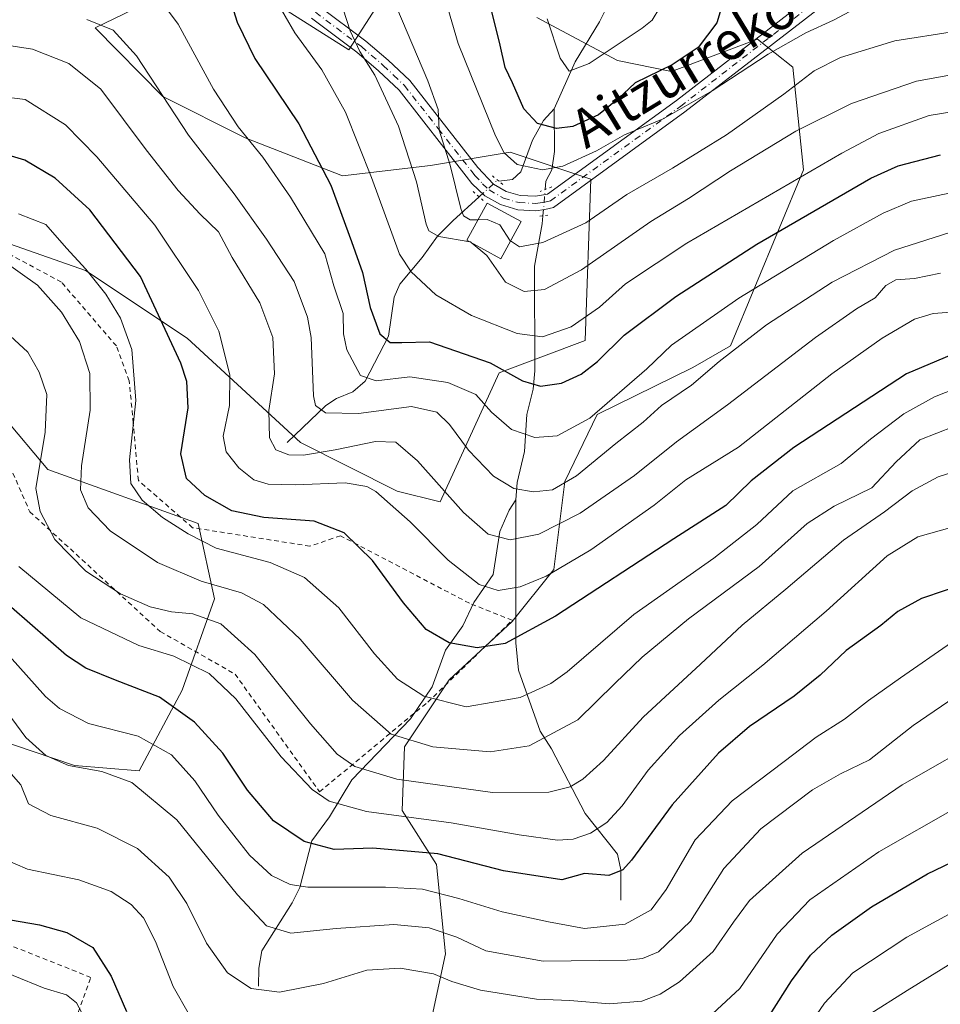
# Model space of a CAD drawing. Units: metres. Extents: x 634213 to 637364, y 4771400 to 4773768.
# Drawn here: x 636931 to 637124, y 4772189 to 4772396 of the extents above; entities that cross this region are included whole.
import ezdxf
from ezdxf.enums import TextEntityAlignment as Align

# ---------------------------------------------------------------- set-up
doc = ezdxf.new("R2010")
doc.units = ezdxf.units.M
doc.header["$MEASUREMENT"] = 0
for name, pattern in [('DGN Style 2', [1.6480167562047852, 0.988810053722871, -0.6592067024819142]), ('DGN Style 4', [2.6384748266838614, 1.318413404963828, -0.6592067024819142, 0.001648016756204785, -0.6592067024819142]), ('DGN Style 5', [1.1536117293433497, 0.4944050268614355, -0.6592067024819142])]:
    doc.linetypes.add(name, pattern=pattern)
for name, color, linetype, lineweight in [('Alambrada', 7, 'DGN Style 2', 0), ('Arbolado forestal CxS', 92, 'Continuous', 0), ('Corriente natural lineal', 142, 'Continuous', 13), ('Corriente natural lineal oculto', 9, 'DGN Style 4', 13), ('Curva de nivel maestra', 30, 'Continuous', 30), ('Curva de nivel normal', 30, 'Continuous', 0), ('Edificación Cxs', 1, 'Continuous', 13), ('Pastizal CxS', 92, 'Continuous', 0), ('Pista pavimentada Cxs', 135, 'Continuous', 0), ('Pista pavimentada eje', 135, 'DGN Style 4', 0), ('Puente lineal', 2, 'DGN Style 5', 0), ('Texto cartográfico', 7, 'Continuous', 0)]:
    doc.layers.add(name, color=color, linetype=linetype, lineweight=lineweight)
doc.styles.add('Style-Arial', font='txt')

msp = doc.modelspace()

# ---------------------------------------------------------------- linework, layer by layer
at = {"layer": 'Alambrada', "color": 7, "linetype": 'DGN Style 2', "lineweight": 0}
for points in [[(636993.7901, 4772233.7601, 524.1588999999949), (637016.5100999996, 4772252.550100001, 516.4190999999992), (637034.2301000003, 4772269.720100001, 502.0739999999933), (637025.2301000003, 4772273.290100001, 504.5962), (636998.1901000004, 4772287.440099999, 504.6113999999943), (636991.7801000001, 4772285.2601, 502.3525999999983), (636967.1700999998, 4772289.140100001, 504.7780000000057), (636955.8000999996, 4772299.040100001, 504.7697999999946), (636954.7301000003, 4772311.090100001, 505.4766999999993), (636953.8800999997, 4772319.9101, 509.6128000000026), (636951.1801000005, 4772327.2501, 513.1564999999973), (636939.6401000004, 4772340.6501, 514.4159999999974), (636924.1501000002, 4772348.960100001, 512.6892999999982), (636912.0800999999, 4772350.5101, 513.4088000000047), (636880.5201000003, 4772349.110099999, 515.9780000000028), (636854.9101, 4772341.050100001, 518.9821999999986), (636859.7500999998, 4772324.7601, 528.5142999999953), (636882.8201000001, 4772329.7401, 527.0354999999981), (636907.4801000003, 4772330.9301, 524.1552999999985), (636923.5301000001, 4772314.190099999, 529.1061000000045), (636933.0301000001, 4772292.470100001, 525.2200000000012), (636960.3901000004, 4772267.370100001, 531.2014999999956), (636976.0800999999, 4772258.440099999, 518.3003999999928), (636993.7901, 4772233.7601, 524.1588999999949)], [(636900.1401000004, 4772159.0801, 575.9569000000047), (636931.2301000003, 4772150.4901, 579.3923000000068), (636936.5301000001, 4772164.270099999, 570.8396999999968), (636940.9401000004, 4772181.300100001, 563.1091000000015), (636945.8501000004, 4772194.8201, 564.749299999996), (636921.8901000004, 4772204.340100001, 554.0105999999942)]]:
    msp.add_polyline3d(points, dxfattribs=at)
at = {"layer": 'Arbolado forestal CxS', "color": 92, "linetype": 'Continuous', "lineweight": 0}
for points in [[(637007.0711000003, 4772400.4715, 461.0313000000024), (636999.9380999999, 4772389.3375, 466.0356000000029), (636979.0648999996, 4772402.6415, 472.5089000000008)], [(637007.0711000003, 4772400.4715, 461.0313000000024), (636999.9380999999, 4772389.3375, 466.0356000000029), (636979.0648999996, 4772402.6415, 472.5089000000008)], [(636958.7528999997, 4772399.837099999, 480.3856999999989), (636946.7461000001, 4772393.969500001, 485.0982999999979), (636960.9197000006, 4772379.562700001, 485.5521000000008), (636978.1989000002, 4772370.906099999, 480.3638999999966), (636998.6498999996, 4772362.926300001, 473.8194999999978), (637017.0619000001, 4772365.070699999, 463.1775999999954), (637033.7660999997, 4772367.8983, 454.4008999999933), (637050.6799, 4772362.2565, 455.7253000000055), (637049.5516999997, 4772328.407299999, 471.0620000000054), (637031.5105, 4772321.637900001, 474.4921999999933), (637019.1063000001, 4772294.558900001, 491.0973999999987), (637010.0853000004, 4772296.816299999, 493.3833000000013), (636989.7883000001, 4772306.972100001, 488.0589999999939), (636966.0195000004, 4772328.8709, 498.5534999999945), (636944.6847000001, 4772343.0789, 505.2410999999993), (636922.1325000003, 4772350.9779, 507.9404000000068)], [(636958.7528999997, 4772399.837099999, 480.3856999999989), (636946.7461000001, 4772393.969500001, 485.0982999999979), (636960.9197000006, 4772379.562700001, 485.5521000000008), (636978.1989000002, 4772370.906099999, 480.3638999999966), (636998.6498999996, 4772362.926300001, 473.8194999999978), (637017.0619000001, 4772365.070699999, 463.1775999999954), (637033.7660999997, 4772367.8983, 454.4008999999933), (637050.6799, 4772362.2565, 455.7253000000055), (637049.5516999997, 4772328.407299999, 471.0620000000054), (637031.5105, 4772321.637900001, 474.4921999999933), (637019.1063000001, 4772294.558900001, 491.0973999999987), (637010.0853000004, 4772296.816299999, 493.3833000000013), (636989.7883000001, 4772306.972100001, 488.0589999999939), (636966.0195000004, 4772328.8709, 498.5534999999945), (636944.6847000001, 4772343.0789, 505.2410999999993), (636922.1325000003, 4772350.9779, 507.9404000000068)], [(637017.4354999998, 4772186.789899999, 543.9651000000014), (637020.2335000001, 4772199.7819, 536.5969000000041), (637018.3019000003, 4772218.524300001, 525.5488000000041), (637011.1618999997, 4772229.852299999, 518.0654000000068), (637011.6268999996, 4772243.181700001, 509.7160000000004), (637020.9851000002, 4772257.263499999, 502.4492000000028), (637034.1823000005, 4772269.4901, 497.4530999999988), (637042.9442999996, 4772280.391899999, 493.1735999999946), (637045.2525000004, 4772298.8213, 483.940499999997), (637052.0674999999, 4772312.869100001, 479.0301000000036), (637072.1039000005, 4772322.7653, 482.545100000003), (637079.9977000002, 4772327.2783, 483.164499999999), (637095.2861000003, 4772364.1931, 468.4986000000063), (637093.1023000004, 4772385.736500001, 456.9088999999949), (637085.6363000004, 4772391.591700001, 452.1178999999975), (637067.5941000005, 4772384.8223, 449.2706999999937), (637056.3180999998, 4772387.078500001, 445.1598999999987), (637039.4040999999, 4772396.1063, 445.6089000000065)], [(637023.6542999997, 4772152.882300001, 561.029999999999), (637024.2232999997, 4772153.2523, 560.7148000000016), (637023.3444999997, 4772172.274499999, 551.1000000000058), (637017.4354999998, 4772186.789899999, 543.9651000000014), (637020.2335000001, 4772199.7819, 536.5969000000041), (637018.3019000003, 4772218.524300001, 525.5488000000041), (637011.1618999997, 4772229.852299999, 518.0654000000068), (637011.6268999996, 4772243.181700001, 509.7160000000004), (637020.9851000002, 4772257.263499999, 502.4492000000028), (637034.1823000005, 4772269.4901, 497.4530999999988), (637042.9442999996, 4772280.391899999, 493.1735999999946), (637045.2525000004, 4772298.8213, 483.940499999997), (637052.0674999999, 4772312.869100001, 479.0301000000036), (637072.1039000005, 4772322.7653, 482.545100000003), (637079.9977000002, 4772327.2783, 483.164499999999), (637095.2861000003, 4772364.1931, 468.4986000000063), (637093.1023000004, 4772385.736500001, 456.9088999999949), (637085.6363000004, 4772391.591700001, 452.1178999999975), (637067.5941000005, 4772384.8223, 449.2706999999937), (637056.3180999998, 4772387.078500001, 445.1598999999987), (637039.4040999999, 4772396.1063, 445.6089000000065)], [(636918.4013, 4772323.171700001, 519.9018000000069), (636936.7911, 4772301.331700001, 515.1033000000025), (636968.3640999999, 4772290.047700001, 503.3466000000044), (636971.7471000003, 4772274.251300001, 511.0458000000072), (636964.9808999998, 4772255.0703, 522.556700000001), (636955.9596999995, 4772238.146500001, 533.0025000000023), (636942.4287, 4772239.2751, 533.781099999993), (636899.5777000004, 4772253.767300001, 549.3276999999945)], [(636918.4013, 4772323.171700001, 519.9018000000069), (636936.7911, 4772301.331700001, 515.1033000000025), (636968.3640999999, 4772290.047700001, 503.3466000000044), (636971.7471000003, 4772274.251300001, 511.0458000000072), (636964.9808999998, 4772255.0703, 522.556700000001), (636955.9596999995, 4772238.146500001, 533.0025000000023), (636942.4287, 4772239.2751, 533.781099999993), (636899.5777000004, 4772253.767300001, 549.3276999999945)]]:
    msp.add_polyline3d(points, dxfattribs=at)
at = {"layer": 'Corriente natural lineal', "color": 142, "linetype": 'Continuous', "lineweight": 13}
for points in [[(637043, 4772377, 447.9863000000041), (637047.3907000005, 4772386.838199999, 443.9835000000021), (637052.5306000002, 4772395.194399999, 440.0151999999944), (637056.0652999999, 4772402.444300001, 436.5633999999991)], [(637031.3981999997, 4772361.808700001, 456.9106999999931), (637034.2967999997, 4772362.16, 456.0457000000025), (637035.9901000002, 4772363.747500001, 454.8748999999953), (637038.4554000003, 4772370.395600001, 451.3567999999942), (637040.7909000004, 4772374.500800001, 449.4140000000043), (637043, 4772377, 447.9863000000041)], [(637041.1298000002, 4772360.058499999, 455.7004000000015), (637041.2828000003, 4772361.7993, 455.1129999999976), (637042.4951999999, 4772364.189999999, 453.7785000000004), (637043.0526999999, 4772368.0581, 451.4553000000015), (637043, 4772377, 447.9863000000041)], [(636987, 4772307, 488.8303000000015), (636995.1354, 4772314.796599999, 484.4147999999987), (636997.3827000001, 4772316.232799999, 482.9383999999991), (637000.7680000003, 4772317.653999999, 481.1953999999969), (637003.3938999996, 4772319.852800001, 479.6456000000035), (637008.2298999998, 4772329.3016, 474.2038999999932), (637009.4241000004, 4772337.491000001, 471.3077000000048), (637010.6328999996, 4772340.214199999, 470.1248999999953), (637015.3487, 4772345.8226, 466.7474999999977), (637018.5203999998, 4772350.280999999, 464.3549000000058), (637021.7451999999, 4772353.489499999, 461.4146000000038), (637027.2736000001, 4772358.5055, 457.9103000000032)], [(637035, 4772295, 485.7850000000035), (637035.2845000002, 4772298.632099999, 484.1349000000046), (637036.7575000003, 4772305.100500001, 480.9088999999949), (637037.2861000003, 4772312.8816, 477.5574000000051), (637038.6171000004, 4772318.159200001, 475.0157000000036), (637038.9709000001, 4772322.0134, 472.8913999999932), (637038.9195999998, 4772344.000200001, 461.3635000000068), (637040.4983000001, 4772352.872400001, 457.7565000000032), (637040.6436000001, 4772354.5261, 457.3438000000024)], [(636981, 4772193, 539.3825999999972), (636981.0330999997, 4772196.736300001, 538.1469999999972), (636981.6776000002, 4772200.399300001, 536.7353000000003), (636988.0460999999, 4772210.452299999, 530.3307999999961), (636989.6695999998, 4772213.6654, 528.8010000000068), (636992.1845000006, 4772223.452199999, 524.0126000000018), (636995.9011000004, 4772228.512399999, 520.9575999999943), (637000.5466, 4772236.244999999, 516.1830999999949), (637012.8992, 4772249.0418, 507.0969999999944), (637017.4460000005, 4772255.758099999, 503.538400000005), (637020.2126000002, 4772263.440500001, 500.2528000000021), (637023.8481000002, 4772268.534299999, 498.1377999999968), (637026.1862000005, 4772273.451500001, 496.0859999999957), (637030.2391999997, 4772279.315199999, 492.4716999999946), (637031.6262999997, 4772288.3079, 488.9600999999967), (637033.5854000002, 4772292.842700001, 486.8375999999989), (637035, 4772295, 485.7850000000035)], [(637057, 4772211, 526.0988000000071), (637056.9804999996, 4772217.3619, 523.5641000000032), (637056.2871000003, 4772220.704700001, 522.1725000000006), (637049.5433, 4772229.225000001, 516.999800000005), (637042.4544000003, 4772242.774, 509.8068999999959), (637040.0654999996, 4772246.498600001, 507.4866999999941), (637035.5612000005, 4772259.2324, 501.8197999999975), (637034.9693, 4772264.987299999, 499.4584000000032), (637035, 4772295, 485.7850000000035)]]:
    msp.add_polyline3d(points, dxfattribs=at)
at = {"layer": 'Corriente natural lineal oculto', "color": 9, "linetype": 'DGN Style 4', "lineweight": 13, "extrusion": (0.2237397925419924, 0.01552985676473295, 0.9745251811944795), "elevation": 217088.6391773034, "flags": 128}
msp.add_lwpolyline([(4716793.597956858, -941244.0379750929), (4716796.57692234, -941247.8818633569), (4716796.607625663, -941248.4949414644)], dxfattribs=at)
at = {"layer": 'Corriente natural lineal oculto', "color": 9, "linetype": 'DGN Style 4', "lineweight": 13, "extrusion": (0.0248406343444086, 0.2826580119315053, 0.958899051608821), "elevation": 1365207.282806021, "flags": 128}
msp.add_lwpolyline([(-216799.5892124474, -4611983.925236463), (-216799.5892124475, -4611989.71700681)], dxfattribs=at)
at = {"layer": 'Curva de nivel maestra', "color": 30, "linetype": 'Continuous', "lineweight": 30, "flags": 128}
for points, elevation in [([(636974.7300000006, 4772401.050100001), (636976.5099999999, 4772395.140100001), (636980.2400000002, 4772387.5601), (636989.4699999997, 4772373.8201), (636996.1699999999, 4772360.9801), (637000.5099999999, 4772349.1501), (637002.7999999998, 4772342.620100001), (637004.3899999997, 4772335.3301), (637006.4299999997, 4772329.8101), (637008.6399999997, 4772327.940099999), (637011.04, 4772327.960100001), (637016.8700000001, 4772328.100099999), (637029.5599999997, 4772323.700099999), (637036.3600000005, 4772319.950099999), (637040.1500000004, 4772318.8201), (637044.54, 4772319.470100001), (637048.7000000002, 4772321.3101), (637052.0800000001, 4772323.960100001), (637057.7100000001, 4772329.5101), (637068.5099999999, 4772337.620100001), (637085.5, 4772348.600099999), (637109.4500000002, 4772362.450099999), (637115.1500000004, 4772365.050100001), (637124.0599999997, 4772367.340100001)], 475), ([(637078.2400000002, 4772398.7401), (637077.1100000005, 4772394.9901), (637073.1900000004, 4772389.8301), (637067.7699999996, 4772386.1801), (637060.0199999996, 4772382.4001), (637056.3600000005, 4772379.020099999), (637052.29, 4772375.7301), (637046.9600000001, 4772373.300100001), (637043.5300000003, 4772372.8301), (637039.5, 4772373.9301), (637036.6600000003, 4772376.950099999), (637034.2999999998, 4772382.460100001), (637032.7699999996, 4772385.6501), (637031.7000000002, 4772390.3201), (637029.4699999997, 4772399.3201)], 450), ([(637129.5199999996, 4772326.720100001), (637116.9000000004, 4772321.390100001), (637093.3200000003, 4772305.960100001), (637084.3099999997, 4772298.9301), (637079.04, 4772293.790100001), (637068.0999999996, 4772286.8301), (637043.2800000003, 4772270.5801), (637032.7100000001, 4772264.840100001), (637026.8600000005, 4772263.9301), (637020.9699999997, 4772264.960100001), (637016.1799999997, 4772267.7601), (637011.3799999999, 4772273.4001), (637004.8799999999, 4772282.2301), (636998.9299999997, 4772288.0601), (636992.6600000003, 4772290.4901), (636982.0899999999, 4772291.300100001), (636975.4199999999, 4772292.700099999), (636969.7100000001, 4772295.880100001), (636965.9000000004, 4772299.4301), (636964.7199999997, 4772304.6601), (636966.2699999996, 4772314.2401), (636965.9299999997, 4772319.770099999), (636964.6799999997, 4772323.620100001), (636956.2300000006, 4772341.8301), (636945.5899999999, 4772355.780099999), (636938.3300000001, 4772362.420100001), (636931.9699999997, 4772366.220100001), (636922.5899999999, 4772369.040100001)], 500), ([(637130.0199999996, 4772277.640100001), (637120.0499999998, 4772274.290100001), (637115.1200000001, 4772271.530099999), (637111.5300000003, 4772268.620100001), (637104.2800000003, 4772263.4001), (637098.8399999999, 4772258.220100001), (637093.3600000005, 4772253.8301), (637084.0199999996, 4772247.4101), (637077.4800000006, 4772241.870100001), (637067.7699999996, 4772230.9901), (637059.2300000006, 4772219.380100001), (637057.4299999997, 4772217.4001), (637054.4900000002, 4772216.210100001), (637049.4100000003, 4772216.590100001), (637044.5999999996, 4772215.3101), (637032.3799999999, 4772217.1501), (637018.6299999999, 4772220.720100001), (637005, 4772221.9001), (636996.8399999999, 4772221.6801), (636990.5499999998, 4772223.360099999), (636984.1399999997, 4772227.6601), (636978.7100000001, 4772234.0801), (636973.5099999999, 4772241.880100001), (636967.5800000001, 4772248.3301), (636960.2000000002, 4772253.590100001), (636951, 4772257.1501), (636944.7599999999, 4772259.690099999), (636940.6900000004, 4772262.300100001), (636925.2699999996, 4772275.770099999)], 525), ([(637086.4800000006, 4772184.1801), (637092.7999999998, 4772194.0801), (637096.7699999996, 4772199.4901), (637101.2400000002, 4772203.700099999), (637109.5700000003, 4772209.6601), (637121.3200000003, 4772216.540100001), (637133.2599999999, 4772222.2501)], 550), ([(636928.9600000001, 4772206.9001), (636935.0800000001, 4772205.8201), (636940.79, 4772204.2401), (636946.2599999999, 4772201.100099999), (636950.0599999997, 4772195.0601), (636953.2999999998, 4772187.6601)], 550)]:
    msp.add_lwpolyline(points, dxfattribs=dict(at, elevation=elevation))
at = {"layer": 'Curva de nivel normal', "color": 30, "linetype": 'Continuous', "lineweight": 0, "flags": 128}
for points, elevation in [([(637027.0619000001, 4772353.732000001), (637025.4000000004, 4772353.689999999), (637024.0099999999, 4772354.560000001), (637023.4600000001, 4772356.09), (637021.1699999999, 4772365.130000001), (637018.8700000001, 4772372.480000001), (637018.6799999997, 4772376.869999999), (637016.5099999999, 4772382.82), (637007.8399999999, 4772403.32)], 460), ([(637018.8899999997, 4772404.369999999), (637022.8899999997, 4772390.680000001), (637030.7199999997, 4772371.289999999), (637032.5, 4772367.77), (637035.2199999997, 4772365.279999999), (637040.5499999998, 4772364.180000001), (637044.8099999997, 4772364.92), (637051.9199999999, 4772368.15), (637057.7699999996, 4772371.550000001), (637065.9100000003, 4772374.880000001), (637076.1500000004, 4772380.75), (637087.9000000004, 4772388.470000001), (637095.7800000003, 4772392.92), (637101.6200000001, 4772395.58), (637109.3600000005, 4772399.689999999)], 455), ([(637128.1699999999, 4772359.800000001), (637117.9400000004, 4772357.600000001), (637112.04, 4772355.119999999), (637101.6299999999, 4772349.380000001), (637081.7699999996, 4772337.24), (637067.6399999997, 4772327.4), (637062.4299999997, 4772322.439999999), (637050.4900000002, 4772312.09), (637043.6399999997, 4772308.390000001), (637038.9900000002, 4772308.07), (637034.0999999996, 4772309.730000001), (637029.8399999999, 4772313.33), (637026.5700000003, 4772317.07), (637020.7199999997, 4772319.600000001), (637012.7199999997, 4772320.74), (637005.6799999997, 4772319.91), (637002.4000000004, 4772321.039999999), (636999.54, 4772326.41), (636998.8099999997, 4772329.76), (636998.7300000006, 4772334.050000001), (636996.8300000001, 4772339.83), (636994.9199999999, 4772346.560000001), (636987.6799999997, 4772358.470000001), (636981.9100000003, 4772366.82), (636976.7199999997, 4772373.17), (636971.54, 4772381.119999999), (636964.1600000003, 4772394.75), (636960.0700000003, 4772400.25)], 480), ([(636984.5800000001, 4772399.939999999), (636988.6399999997, 4772392.939999999), (636994.25, 4772385.16), (636999.25, 4772376.310000001), (637004.6900000004, 4772362.59), (637010.54, 4772346.52), (637013, 4772342.76), (637018.1799999997, 4772337.960000001), (637025.6799999997, 4772333.619999999), (637035.25, 4772329.84), (637040.5999999996, 4772329.140000001), (637046.5800000001, 4772331.24), (637052.5199999996, 4772335.359999999), (637057.9900000002, 4772340.279999999), (637070.8200000003, 4772348.800000001), (637103.3499999996, 4772367.710000001), (637111.1399999997, 4772371.77), (637121.6900000004, 4772375.550000001), (637136.6799999997, 4772377.99)], 470), ([(637025.3185999999, 4772349.079600001), (637018.8399999999, 4772350.220000001), (637016.7000000002, 4772351.380000001), (637016.1699999999, 4772352.800000001), (637014.1600000003, 4772361.65), (637010.3600000005, 4772373.33), (637005.4000000004, 4772384.029999999), (637002.2599999999, 4772389.01), (637000.2000000002, 4772393.300000001), (636998.79, 4772397.880000001)], 465), ([(637065.1500000004, 4772398.26), (637063.5899999999, 4772395.600000001), (637061.4500000002, 4772393.890000001), (637050.3799999999, 4772386.480000001), (637046.1799999997, 4772384.9), (637044.2800000003, 4772387.630000001), (637041.5800000001, 4772395.84)], 445), ([(637126.04, 4772351.02), (637114.4000000004, 4772347.359999999), (637101.2999999998, 4772340.66), (637087.5199999996, 4772331.66), (637077.6399999997, 4772323.960000001), (637071.8399999999, 4772319.029999999), (637065.5499999998, 4772314.789999999), (637061.6500000004, 4772311.26), (637055.9299999997, 4772306.810000001), (637047.6900000004, 4772300), (637042.6900000004, 4772297.09), (637038.6600000003, 4772296.630000001), (637034.54, 4772297.369999999), (637030.2800000003, 4772299.939999999), (637025.0300000003, 4772305.41), (637021.0899999999, 4772310.75), (637018.4100000003, 4772313.390000001), (637013.0599999997, 4772314.58), (637001.9800000006, 4772313.109999999), (636995.0300000003, 4772313.210000001), (636992.9500000002, 4772314.74), (636992.5099999999, 4772316.82), (636992.04, 4772329.01), (636991.2599999999, 4772333.310000001), (636988.4699999997, 4772340.77), (636982.6500000004, 4772349.609999999), (636975.8700000001, 4772359.17), (636966.3200000003, 4772371.449999999), (636955.4199999999, 4772388.07), (636950.5300000003, 4772393.480000001), (636945.0199999996, 4772395.710000001)], 485), ([(637033.8488999996, 4772349.273700001), (637035.7199999997, 4772348.01), (637040.6600000003, 4772348.960000001), (637049.6699999999, 4772353.09), (637058.2400000002, 4772359.039999999), (637067.8600000005, 4772364.550000001), (637079.1799999997, 4772371.49), (637091.2100000001, 4772380.02), (637097.5599999997, 4772384.930000001), (637103.0499999998, 4772387.74), (637114.4800000006, 4772391.25), (637127.0199999996, 4772393.210000001)], 460), ([(637124.0199999996, 4772342.51), (637118.6100000005, 4772341.430000001), (637114.7000000002, 4772341.119999999), (637112.6100000005, 4772339.939999999), (637110.3600000005, 4772337.359999999), (637106.4000000004, 4772335), (637097.8600000005, 4772329.039999999), (637079.4000000004, 4772314.91), (637068.6900000004, 4772307.109999999), (637059.8499999996, 4772300.09), (637048.4600000001, 4772292.180000001), (637039.7999999998, 4772287.810000001), (637033.7599999999, 4772286.609999999), (637029.1500000004, 4772287.789999999), (637024, 4772292.310000001), (637014.3600000005, 4772303.140000001), (637009.8099999997, 4772307.050000001), (637005.5300000003, 4772307.180000001), (636997.0700000003, 4772305.430000001), (636990.4000000004, 4772304.380000001), (636987.3499999996, 4772304.4), (636984.6299999999, 4772305.480000001), (636983.3200000003, 4772308), (636983.1399999997, 4772313.680000001), (636984.3300000001, 4772321.380000001), (636983.9800000006, 4772329.01), (636981.2599999999, 4772336.279999999), (636975.4900000002, 4772345.800000001), (636972.5999999996, 4772351.17), (636968.7300000006, 4772354.91), (636964.1500000004, 4772359.82), (636957.4100000003, 4772368.390000001), (636947.9000000004, 4772381.109999999), (636941.2199999997, 4772386.5), (636933.6100000005, 4772389.460000001), (636926.79, 4772390.52)], 490), ([(637133.6900000004, 4772385.439999999), (637119.04, 4772382.779999999), (637105.3600000005, 4772378.09), (637093.6900000004, 4772372.279999999), (637080.0199999996, 4772363.980000001), (637071.1900000004, 4772358.17), (637063.3200000003, 4772353.369999999), (637048.7199999997, 4772343.220000001), (637040.9900000002, 4772339.100000001), (637036.7199999997, 4772338.680000001), (637032.7800000003, 4772340.600000001), (637028.9199999999, 4772346.220000001), (637025.5810000002, 4772348.937200001)], 465), ([(637129.1900000004, 4772334.57), (637122.5099999999, 4772334.039999999), (637118.5700000003, 4772332.850000001), (637111.8499999996, 4772328.859999999), (637101.2800000003, 4772321.380000001), (637081.7100000001, 4772306), (637070.6500000004, 4772299.16), (637063.9600000001, 4772293.84), (637050.7400000002, 4772284.52), (637041.3300000001, 4772278.949999999), (637035.8899999997, 4772276.720000001), (637031.2999999998, 4772275.939999999), (637027.2699999996, 4772277.24), (637020.7599999999, 4772282.300000001), (637012.7999999998, 4772290.369999999), (637005.5800000001, 4772296.710000001), (637003.6900000004, 4772297.77), (636999.1799999997, 4772298.51), (636988.75, 4772298.140000001), (636983.0300000003, 4772298.289999999), (636980.0099999999, 4772299.140000001), (636976.8899999997, 4772301.67), (636974.2000000002, 4772305.02), (636973.5499999998, 4772308.33), (636974.8899999997, 4772314.789999999), (636974.9500000002, 4772321.17), (636972.6799999997, 4772330.32), (636968.3799999999, 4772338.859999999), (636959.2400000002, 4772352.57), (636947.0899999999, 4772366.930000001), (636940.5199999996, 4772373.619999999), (636932.0599999997, 4772378.939999999), (636920.6900000004, 4772380.32)], 495), ([(637129.3799999999, 4772319.15), (637122.7999999998, 4772316.600000001), (637116.3600000005, 4772312.980000001), (637109.3600000005, 4772307.699999999), (637103.25, 4772302.609999999), (637093.0999999996, 4772296.890000001), (637085.5499999998, 4772289.779999999), (637076.5199999996, 4772282.75), (637059.7100000001, 4772270.9), (637045.7599999999, 4772258.939999999), (637042.3300000001, 4772256.480000001), (637035.8600000005, 4772253.539999999), (637024.5599999997, 4772251.550000001), (637015.7000000002, 4772253.789999999), (637010.1799999997, 4772257.390000001), (637005.3600000005, 4772262.66), (636997.8799999999, 4772272.33), (636990.6399999997, 4772278.720000001), (636983.4500000002, 4772281.83), (636972.1500000004, 4772284.859999999), (636966.2699999996, 4772287.880000001), (636960.8799999999, 4772291.26), (636956.6200000001, 4772294.92), (636954.25, 4772298.430000001), (636953.9100000003, 4772303.4), (636955.2599999999, 4772315.779999999), (636954.4600000001, 4772326.52), (636952.0599999997, 4772333.08), (636948.9500000002, 4772338.08), (636944.7800000003, 4772343.350000001), (636940.7300000006, 4772347.779999999), (636936.4199999999, 4772352.720000001), (636930.6600000003, 4772354.930000001)], 505), ([(637027.0619000001, 4772353.732000001), (637028.9600000001, 4772353.779999999), (637031.5899999999, 4772352.66), (637033.8099999997, 4772349.300000001), (637033.8488999996, 4772349.273700001)], 460), ([(637025.5810000002, 4772348.937200001), (637025.4299999997, 4772349.060000001), (637025.3185999999, 4772349.079600001)], 465), ([(637126.8799999999, 4772310.33), (637119.7300000006, 4772307.539999999), (637114.7800000003, 4772302.92), (637109.6799999997, 4772297.51), (637101.7400000002, 4772293.630000001), (637096.0800000001, 4772290), (637086.0199999996, 4772281), (637071.1600000003, 4772270), (637061.4800000006, 4772262), (637055.7699999996, 4772256.480000001), (637047.9600000001, 4772248.82), (637037.7599999999, 4772243.42), (637029.6100000005, 4772242.130000001), (637017.5700000003, 4772243.180000001), (637008.7999999998, 4772245.84), (637000.6900000004, 4772252.970000001), (636989.7199999997, 4772265.75), (636982.0599999997, 4772273.02), (636977.4000000004, 4772275.5), (636968.9600000001, 4772277.939999999), (636959.79, 4772281.84), (636949.8600000005, 4772288.460000001), (636945.2599999999, 4772293.289999999), (636943.6799999997, 4772297.109999999), (636943.8600000005, 4772302.119999999), (636945.6699999999, 4772313.779999999), (636945.5899999999, 4772321.5), (636943.4199999999, 4772328.189999999), (636939.7000000002, 4772334.34), (636934.6699999999, 4772339.970000001), (636927.3600000005, 4772345.16)], 510), ([(637133.0899999999, 4772302.779999999), (637123.5800000001, 4772299.83), (637118.0999999996, 4772296.890000001), (637112.29, 4772292.439999999), (637103.6900000004, 4772286.539999999), (637091.6200000001, 4772276.25), (637082.4400000004, 4772268.699999999), (637073.7000000002, 4772260.539999999), (637061.7100000001, 4772249.42), (637053.3600000005, 4772240.34), (637049.0199999996, 4772236.4), (637046.4000000004, 4772234.810000001), (637041.8799999999, 4772233.67), (637030.0700000003, 4772233.57), (637010.0199999996, 4772236.369999999), (637001.1799999997, 4772239.050000001), (636997.5, 4772241.619999999), (636991.9199999999, 4772247.970000001), (636980.2000000002, 4772262.560000001), (636973.0599999997, 4772269), (636967.2199999997, 4772271.100000001), (636962.7199999997, 4772271.51), (636958.2800000003, 4772272.539999999), (636952.0599999997, 4772275.25), (636944.8099999997, 4772280.029999999), (636938.2699999996, 4772286.630000001), (636935.1900000004, 4772292.52), (636934.3099999997, 4772297.33), (636936.2599999999, 4772309.180000001), (636936.5800000001, 4772317.09), (636935.0099999999, 4772321.779999999), (636932.5999999996, 4772325.92), (636928.0300000003, 4772330.230000001)], 515), ([(637127.0199999996, 4772289.380000001), (637119.3200000003, 4772287.230000001), (637112.9000000004, 4772283.210000001), (637100.0800000001, 4772271.630000001), (637086.7999999998, 4772260.33), (637077.5300000003, 4772253), (637069.2999999998, 4772245.560000001), (637062.7199999997, 4772238.300000001), (637057.29, 4772230.800000001), (637054.0899999999, 4772227.310000001), (637050.6200000001, 4772225.07), (637047.0199999996, 4772223.82), (637043.6900000004, 4772223.600000001), (637035.6900000004, 4772224.720000001), (637021.4100000003, 4772227.210000001), (637003.6500000004, 4772229.619999999), (636995.8200000003, 4772231.800000001), (636992.2400000002, 4772234.220000001), (636985.7699999996, 4772241.08), (636976.2599999999, 4772253.24), (636970.6799999997, 4772258.560000001), (636963.2599999999, 4772262.17), (636955.9199999999, 4772264.460000001), (636943.7400000002, 4772270.210000001), (636930.75, 4772281.029999999)], 520), ([(637126.3600000005, 4772265.08), (637115.6900000004, 4772257.619999999), (637108.9600000001, 4772252.869999999), (637103.9299999997, 4772248.99), (637097.9800000006, 4772245.199999999), (637091.2800000003, 4772240.07), (637080.3700000001, 4772231.84), (637072.5999999996, 4772223.65), (637066.5199999996, 4772213.24), (637063.3600000005, 4772209.029999999), (637057.9000000004, 4772206.01), (637049.3600000005, 4772205.100000001), (637041.8600000005, 4772206.49), (637032.0899999999, 4772208.59), (637023.0199999996, 4772211.359999999), (637015.4000000004, 4772213.310000001), (637007.6500000004, 4772213.75), (636991.3200000003, 4772213.730000001), (636987.6500000004, 4772214.289999999), (636983.7199999997, 4772216.17), (636979.1399999997, 4772220.470000001), (636972.5099999999, 4772228.83), (636967.6100000005, 4772236.060000001), (636962.7800000003, 4772241.5), (636955.7599999999, 4772245.390000001), (636945.3600000005, 4772248.039999999), (636939.2800000003, 4772251.210000001), (636936.3300000001, 4772253.75), (636927.0199999996, 4772264.180000001)], 530), ([(637127.1100000005, 4772253.689999999), (637118.3300000001, 4772247.619999999), (637109.1799999997, 4772240.439999999), (637103.0499999998, 4772237.52), (637097.2000000002, 4772234.130000001), (637086.3399999999, 4772225.949999999), (637078.5999999996, 4772217.699999999), (637071.5800000001, 4772206.59), (637064.9299999997, 4772200.180000001), (637061.54, 4772198.77), (637058.3099999997, 4772198.449999999), (637040.7100000001, 4772198.24), (637028.7100000001, 4772200.4), (637022.5999999996, 4772203.24), (637016.7800000003, 4772205.24), (637009.3499999996, 4772205.92), (636997.2999999998, 4772205.08), (636987.79, 4772204.09), (636982.6900000004, 4772205.65), (636976.5700000003, 4772212.15), (636963.8499999996, 4772227.84), (636954.4400000004, 4772235.720000001), (636948.1600000003, 4772238), (636941.1299999999, 4772239.24), (636936.4100000003, 4772241.380000001), (636932.2000000002, 4772245.17), (636927.0999999996, 4772252.060000001)], 535), ([(637134.4100000003, 4772245.689999999), (637116.0199999996, 4772235.24), (637095.0199999996, 4772220.859999999), (637084.0199999996, 4772210.970000001), (637080.6100000005, 4772206.439999999), (637076.3799999999, 4772200.26), (637069.2999999998, 4772193.869999999), (637065.2300000006, 4772191.279999999), (637061.4299999997, 4772189.82), (637054.6500000004, 4772189.289999999), (637046.3099999997, 4772189.949999999), (637039.3200000003, 4772190.289999999), (637027.5300000003, 4772192.17), (637021.5800000001, 4772193.939999999), (637017.7300000006, 4772195.550000001), (637010.7199999997, 4772196.74), (637003.7199999997, 4772196.34), (636994.6100000005, 4772193.539999999), (636985.4100000003, 4772191.699999999), (636979.4299999997, 4772192.470000001), (636974.4600000001, 4772195.789999999), (636970.1200000001, 4772202), (636965.9800000006, 4772210.33), (636962.2300000006, 4772215.83), (636955.5800000001, 4772221.84), (636947.1399999997, 4772226.119999999), (636937.4400000004, 4772228.75), (636932.7699999996, 4772231.199999999), (636931.1699999999, 4772235.24), (636927.0700000003, 4772239.83)], 539.9999999999999), ([(637074.3700000001, 4772185.460000001), (637081.9699999997, 4772192.5), (637089.8099999997, 4772203.9), (637096.6299999999, 4772211.08), (637111.0899999999, 4772221.180000001), (637127.54, 4772230.52)], 545), ([(636927.3899999997, 4772219.74), (636932.5599999997, 4772217.52), (636943.3300000001, 4772215.27), (636950.0800000001, 4772212.83), (636954.3200000003, 4772210.109999999), (636956.8799999999, 4772207.300000001), (636959.3600000005, 4772202.33), (636963.0999999996, 4772192.92), (636966.54, 4772186.91)], 545), ([(637135.8600000005, 4772213.529999999), (637116.9800000006, 4772203.289999999), (637105.6900000004, 4772195.76), (637099.6900000004, 4772189.439999999), (637091.3200000003, 4772177.180000001)], 554.9999999999999), ([(637128.9800000006, 4772199.430000001), (637117.0899999999, 4772192.09), (637108.9000000004, 4772186.930000001)], 560), ([(636945.1100000005, 4772185.15), (636942.79, 4772189.480000001), (636940.7199999997, 4772191.15), (636936.0300000003, 4772192.59), (636922.9600000001, 4772197.890000001)], 554.9999999999999)]:
    msp.add_lwpolyline(points, dxfattribs=dict(at, elevation=elevation))
at = {"layer": 'Edificación Cxs', "color": 1, "linetype": 'Continuous', "lineweight": 13}
msp.add_polyline3d([(637036.0701000001, 4772353.350099999, 463.6416999999929), (637031.8201000001, 4772345.550100001, 487.3484000000026), (637024.7100999998, 4772349.4101, 482.167300000001), (637028.9600999998, 4772357.220100001, 464.7651999999944), (637036.0701000001, 4772353.350099999, 463.6416999999929)], dxfattribs=at)
msp.add_3dface([(637036.0701000001, 4772353.350099999, 487.3484000000026), (637031.8201000001, 4772345.550100001, 487.3484000000026), (637024.7100999998, 4772349.4101, 487.3484000000026), (637028.9600999998, 4772357.220100001, 487.3484000000026)], dxfattribs=at)
at = {"layer": 'Pastizal CxS', "color": 92, "linetype": 'Continuous', "lineweight": 0}
for points in [[(636979.0648999996, 4772402.6415, 472.5089000000008), (636999.9380999999, 4772389.3375, 466.0356000000029), (637007.0711000003, 4772400.4715, 461.0313000000024)], [(637007.0711000003, 4772400.4715, 461.0313000000024), (636999.9380999999, 4772389.3375, 466.0356000000029), (636979.0648999996, 4772402.6415, 472.5089000000008)], [(636922.1325000003, 4772350.9779, 507.9404000000068), (636944.6847000001, 4772343.0789, 505.2410999999993), (636966.0195000004, 4772328.8709, 498.5534999999945), (636989.7883000001, 4772306.972100001, 488.0589999999939), (637010.0853000004, 4772296.816299999, 493.3833000000013), (637019.1063000001, 4772294.558900001, 491.0973999999987), (637031.5105, 4772321.637900001, 474.4921999999933), (637049.5516999997, 4772328.407299999, 471.0620000000054), (637050.6799, 4772362.2565, 455.7253000000055), (637033.7660999997, 4772367.8983, 454.4008999999933), (637017.0619000001, 4772365.070699999, 463.1775999999954), (636998.6498999996, 4772362.926300001, 473.8194999999978), (636978.1989000002, 4772370.906099999, 480.3638999999966), (636960.9197000006, 4772379.562700001, 485.5521000000008), (636946.7461000001, 4772393.969500001, 485.0982999999979), (636958.7528999997, 4772399.837099999, 480.3856999999989)], [(636958.7528999997, 4772399.837099999, 480.3856999999989), (636946.7461000001, 4772393.969500001, 485.0982999999979), (636960.9197000006, 4772379.562700001, 485.5521000000008), (636978.1989000002, 4772370.906099999, 480.3638999999966), (636998.6498999996, 4772362.926300001, 473.8194999999978), (637017.0619000001, 4772365.070699999, 463.1775999999954), (637033.7660999997, 4772367.8983, 454.4008999999933), (637050.6799, 4772362.2565, 455.7253000000055), (637049.5516999997, 4772328.407299999, 471.0620000000054), (637031.5105, 4772321.637900001, 474.4921999999933), (637019.1063000001, 4772294.558900001, 491.0973999999987), (637010.0853000004, 4772296.816299999, 493.3833000000013), (636989.7883000001, 4772306.972100001, 488.0589999999939), (636966.0195000004, 4772328.8709, 498.5534999999945), (636944.6847000001, 4772343.0789, 505.2410999999993), (636922.1325000003, 4772350.9779, 507.9404000000068)], [(637039.4040999999, 4772396.1063, 445.6089000000065), (637056.3180999998, 4772387.078500001, 445.1598999999987), (637067.5941000005, 4772384.8223, 449.2706999999937), (637085.6363000004, 4772391.591700001, 452.1178999999975), (637093.1023000004, 4772385.736500001, 456.9088999999949), (637095.2861000003, 4772364.1931, 468.4986000000063), (637079.9977000002, 4772327.2783, 483.164499999999), (637072.1039000005, 4772322.7653, 482.545100000003), (637052.0674999999, 4772312.869100001, 479.0301000000036), (637045.2525000004, 4772298.8213, 483.940499999997), (637042.9442999996, 4772280.391899999, 493.1735999999946), (637034.1823000005, 4772269.4901, 497.4530999999988), (637020.9851000002, 4772257.263499999, 502.4492000000028), (637011.6268999996, 4772243.181700001, 509.7160000000004), (637011.1618999997, 4772229.852299999, 518.0654000000068), (637018.3019000003, 4772218.524300001, 525.5488000000041), (637020.2335000001, 4772199.7819, 536.5969000000041), (637017.4354999998, 4772186.789899999, 543.9651000000014)], [(637023.6542999997, 4772152.882300001, 561.029999999999), (637024.2232999997, 4772153.2523, 560.7148000000016), (637023.3444999997, 4772172.274499999, 551.1000000000058), (637017.4354999998, 4772186.789899999, 543.9651000000014), (637020.2335000001, 4772199.7819, 536.5969000000041), (637018.3019000003, 4772218.524300001, 525.5488000000041), (637011.1618999997, 4772229.852299999, 518.0654000000068), (637011.6268999996, 4772243.181700001, 509.7160000000004), (637020.9851000002, 4772257.263499999, 502.4492000000028), (637034.1823000005, 4772269.4901, 497.4530999999988), (637042.9442999996, 4772280.391899999, 493.1735999999946), (637045.2525000004, 4772298.8213, 483.940499999997), (637052.0674999999, 4772312.869100001, 479.0301000000036), (637072.1039000005, 4772322.7653, 482.545100000003), (637079.9977000002, 4772327.2783, 483.164499999999), (637095.2861000003, 4772364.1931, 468.4986000000063), (637093.1023000004, 4772385.736500001, 456.9088999999949), (637085.6363000004, 4772391.591700001, 452.1178999999975), (637067.5941000005, 4772384.8223, 449.2706999999937), (637056.3180999998, 4772387.078500001, 445.1598999999987), (637039.4040999999, 4772396.1063, 445.6089000000065)], [(636899.5777000004, 4772253.767300001, 549.3276999999945), (636942.4287, 4772239.2751, 533.781099999993), (636955.9596999995, 4772238.146500001, 533.0025000000023), (636964.9808999998, 4772255.0703, 522.556700000001), (636971.7471000003, 4772274.251300001, 511.0458000000072), (636968.3640999999, 4772290.047700001, 503.3466000000044), (636936.7911, 4772301.331700001, 515.1033000000025), (636918.4013, 4772323.171700001, 519.9018000000069)], [(636918.4013, 4772323.171700001, 519.9018000000069), (636936.7911, 4772301.331700001, 515.1033000000025), (636968.3640999999, 4772290.047700001, 503.3466000000044), (636971.7471000003, 4772274.251300001, 511.0458000000072), (636964.9808999998, 4772255.0703, 522.556700000001), (636955.9596999995, 4772238.146500001, 533.0025000000023), (636942.4287, 4772239.2751, 533.781099999993), (636899.5777000004, 4772253.767300001, 549.3276999999945)]]:
    msp.add_polyline3d(points, dxfattribs=at)
at = {"layer": 'Pista pavimentada Cxs', "color": 135, "linetype": 'Continuous', "lineweight": 0}
for points in [[(636993.8000999996, 4772398.460100001, 473.7667999999976), (637003.5100999996, 4772391.190099999, 472.4977999999974), (637008.1601, 4772387.190099999, 471.3160000000062), (637012.7100999998, 4772382.890100001, 471.3733000000066), (637026.9700999996, 4772364.6801, 462.4734999999928), (637030.2801000001, 4772361.1801, 460.6257000000041), (637032.9501, 4772359.6601, 458.5960000000051), (637035.9001000002, 4772358.790100001, 459.1491999999998), (637039.0701000001, 4772358.630100001, 459.9930000000023), (637041.6101000002, 4772359.0801, 460.6227000000072), (637068.6501000002, 4772378.7301, 468.4830999999977), (637112.4501, 4772412.600099999, 468.3445000000065)], [(636993.8000999996, 4772398.460100001, 473.7667999999976), (637003.5100999996, 4772391.190099999, 472.4977999999974), (637008.1601, 4772387.190099999, 471.3160000000062), (637012.7100999998, 4772382.890100001, 471.3733000000066), (637026.9700999996, 4772364.6801, 462.4734999999928), (637030.2801000001, 4772361.1801, 460.6257000000041), (637032.9501, 4772359.6601, 458.5960000000051), (637035.9001000002, 4772358.790100001, 459.1491999999998), (637039.0701000001, 4772358.630100001, 459.9930000000023), (637041.6101000002, 4772359.0801, 460.6227000000072), (637068.6501000002, 4772378.7301, 468.4830999999977), (637112.4501, 4772412.600099999, 468.3445000000065)], [(637114.3501000004, 4772410.280099999, 469.2409000000043), (637070.4501, 4772376.3301, 464.2474999999977), (637042.8901000004, 4772356.300100001, 462.6379000000015), (637041.0500999996, 4772355.850099999, 462.2651000000042), (637039.1700999998, 4772355.620100001, 461.850099999996), (637035.4001000002, 4772355.8101, 461.5910000000004), (637031.7701000003, 4772356.880100001, 461.500199999995), (637028.4801000003, 4772358.7501, 464.3325000000041), (637025.7200999996, 4772361.340100001, 466.514599999995), (637024.5900999998, 4772362.860099999, 467.0668000000006), (637010.4801000003, 4772380.860099999, 474.9032000000007), (637006.1501000002, 4772384.960100001, 475.8175999999949), (637001.6300999997, 4772388.850099999, 477.4489999999933), (636992.0900999998, 4772395.9901, 479.2125999999989)], [(637114.3501000004, 4772410.280099999, 469.2409000000043), (637070.4501, 4772376.3301, 464.2474999999977), (637042.8901000004, 4772356.300100001, 462.6379000000015), (637041.0500999996, 4772355.850099999, 462.2651000000042), (637039.1700999998, 4772355.620100001, 461.850099999996), (637035.4001000002, 4772355.8101, 461.5910000000004), (637031.7701000003, 4772356.880100001, 461.500199999995), (637028.4801000003, 4772358.7501, 464.3325000000041), (637025.7200999996, 4772361.340100001, 466.514599999995), (637024.5900999998, 4772362.860099999, 467.0668000000006), (637010.4801000003, 4772380.860099999, 474.9032000000007), (637006.1501000002, 4772384.960100001, 475.8175999999949), (637001.6300999997, 4772388.850099999, 477.4489999999933), (636992.0900999998, 4772395.9901, 479.2125999999989)]]:
    msp.add_polyline3d(points, dxfattribs=at)
at = {"layer": 'Pista pavimentada eje', "color": 135, "linetype": 'DGN Style 4', "lineweight": 0}
msp.add_polyline3d([(636992.9451000001, 4772397.225099999, 476.8003000000026), (637002.5701000001, 4772390.020099999, 475.5421000000061), (637007.1551000001, 4772386.075099999, 474.0586000000039), (637009.3201000001, 4772384.0251, 474.1214999999939), (637011.5950999996, 4772381.8751, 473.5467000000062), (637018.7251000004, 4772372.770099999, 468.7972000000009), (637025.7801000001, 4772363.770099999, 464.8350999999967), (637026.3450999996, 4772363.0101, 464.5558000000019), (637028.0000999998, 4772361.2601, 463.4661000000052), (637029.3800999997, 4772359.965100001, 462.4603000000062), (637032.3601000002, 4772358.270099999, 459.5053000000044), (637035.6501000002, 4772357.300100001, 460.1818999999959), (637039.1201, 4772357.1251, 461.1587), (637040.0601000005, 4772357.2401, 461.5529999999999), (637041.3300999999, 4772357.465100001, 462.1257000000041), (637042.2500999998, 4772357.690099999, 462.3858999999939), (637069.5500999996, 4772377.530099999, 466.1192000000011), (637113.4001000002, 4772411.440099999, 468.8264999999956)], dxfattribs=at)
at = {"layer": 'Puente lineal', "color": 2, "linetype": 'DGN Style 5', "lineweight": 0, "extrusion": (0.4127724377944397, -0.3377132341288159, 0.8459129305617044), "elevation": -1348352.585462786, "flags": 128}
msp.add_lwpolyline([(4097032.098930205, 2139515.939591669), (4097032.098930205, 2139512.383197083)], dxfattribs=at)
at = {"layer": 'Puente lineal', "color": 2, "linetype": 'DGN Style 5', "lineweight": 0, "extrusion": (0.06160519457766285, 0.02410605039940222, 0.9978094499127527), "elevation": 154746.1955925277, "flags": 128}
msp.add_lwpolyline([(4212099.311125284, -2327127.425987778), (4212099.311125284, -2327124.806327728)], dxfattribs=at)
at = {"layer": 'Puente lineal', "color": 2, "linetype": 'DGN Style 5', "lineweight": 0, "extrusion": (0.3960484590501667, -0.3583236179165719, 0.8454287686890997), "elevation": -1457361.013366454, "flags": 128}
msp.add_lwpolyline([(3966287.179499435, 2307787.604017152), (3966287.179499435, 2307784.058909757)], dxfattribs=at)
at = {"layer": 'Puente lineal', "color": 2, "linetype": 'DGN Style 5', "lineweight": 0, "extrusion": (-0.04690788101391129, -0.006701125842452565, 0.9988767419512922), "elevation": -61400.40806635763, "flags": 128}
msp.add_lwpolyline([(-4634298.795300538, 1304107.384719445), (-4634298.795300538, 1304105.137130792)], dxfattribs=at)

# ---------------------------------------------------------------- texts
at = {"layer": 'Texto cartográfico', "color": 7, "linetype": 'Continuous', "lineweight": 0, "style": 'Style-Arial'}
msp.add_text('Aitzurreko Bidea', height=8, rotation=31.24379230699765, dxfattribs=at).set_placement((637083.6407355027, 4772393.728084539), align=Align.MIDDLE_CENTER)

doc.saveas('drawing.dxf')
